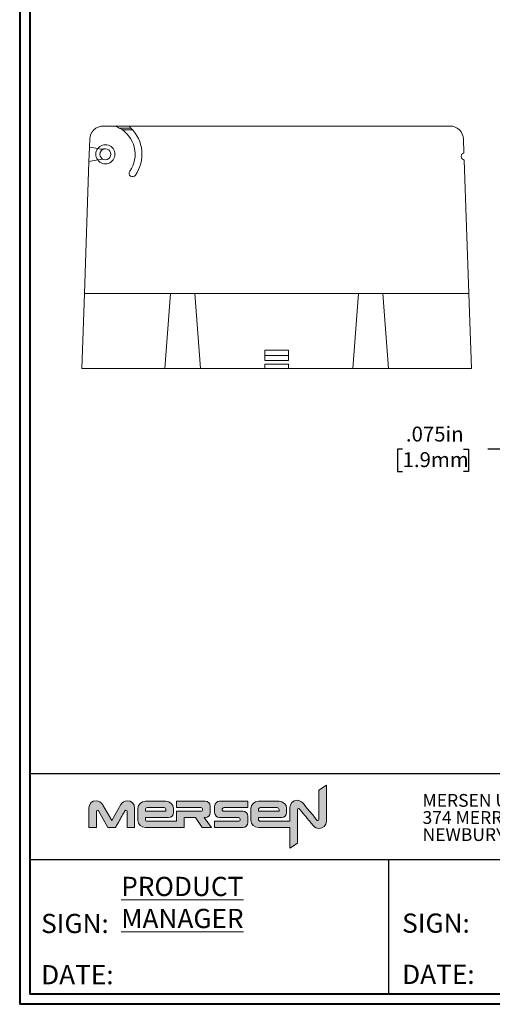
# Model space of a CAD drawing. Units: inches. Extents: x 0.3 to 10.7, y 0.3 to 8.3.
# Drawn here: x 0.3 to 2.6, y 0.3 to 5.1 of the extents above; entities that cross this region are included whole.
import ezdxf

# ---------------------------------------------------------------- set-up
doc = ezdxf.new("R2010")
doc.units = ezdxf.units.IN
doc.header["$MEASUREMENT"] = 0
doc.layers.add('DATA', color=7, linetype='Continuous')
doc.layers.add('DETAIL', color=7, linetype='Continuous')
doc.styles.add('SLDTEXTSTYLE0', font='TXT', dxfattribs={"width": 0.605})
doc.styles.add('SLDTEXTSTYLE3', font='TXT', dxfattribs={"width": 0.468875})
doc.styles.add('SLDTEXTSTYLE4', font='TXT', dxfattribs={"width": 0.424439})
doc.styles.add('SLDTEXTSTYLE5', font='TXT', dxfattribs={"width": 0.596485})
doc.dimstyles.new('SLDDIMSTYLE0', dxfattribs={"dimtxt": 0.07078, "dimasz": 0.094, "dimexe": 0, "dimexo": 0.0625, "dimgap": 0.017695, "dimtad": 0, "dimtih": 1, "dimtoh": 1, "dimdec": 3, "dimlfac": 3, "dimrnd": 1e-09, "dimzin": 12, "dimdsep": 46, "dimtxsty": 'SLDTEXTSTYLE0', "dimsah": 1, "dimcen": 0.09, "dimadec": 0, "dimazin": 3, "dimtfac": 1, "dimtmove": 0, "dimatfit": 0, "dimfxl": 1, "dimfrac": 2, "dimtolj": 1, "dimtzin": 12, "dimarcsym": 0})

# ---------------------------------------------------------------- blocks, each defined once
blk = doc.blocks.new('Mersen-Logo')
at = {"linetype": 'Continuous'}
h = blk.add_hatch(color=7, dxfattribs=at)
edge = h.paths.add_edge_path(flags=0)
edge.add_spline(control_points=[(-0.0358, -0.1237), (-0.016, -0.1237), (0, -0.1076), (0, -0.0879)], knot_values=[30, 30, 30, 30, 31, 31, 31, 31], weights=[1, 1, 1, 1], degree=3, periodic=0)
edge.add_line((0, -0.0879), (0, 0.0879))
edge.add_line((0, 0.0879), (-0.0368, 0.064))
edge.add_line((-0.0368, 0.064), (-0.0368, -0.0789))
edge.add_spline(control_points=[(-0.0368, -0.0789), (-0.0368, -0.0819), (-0.0392, -0.0843), (-0.0422, -0.0843)], knot_values=[1, 1, 1, 1, 2, 2, 2, 2], weights=[1, 1, 1, 1], degree=3, periodic=0)
edge.add_spline(control_points=[(-0.0422, -0.0843), (-0.0437, -0.0843), (-0.045, -0.0837), (-0.046, -0.0828)], knot_values=[2, 2, 2, 2, 3, 3, 3, 3], weights=[1, 1, 1, 1], degree=3, periodic=0)
edge.add_spline(control_points=[(-0.046, -0.0828), (-0.0463, -0.0825), (-0.1151, 0.001), (-0.1153, 0.0012)], knot_values=[3, 3, 3, 3, 4, 4, 4, 4], weights=[1, 1, 1, 1], degree=3, periodic=0)
edge.add_spline(control_points=[(-0.1153, 0.0012), (-0.1218, 0.0089), (-0.1316, 0.0138), (-0.1426, 0.0138)], knot_values=[4, 4, 4, 4, 5, 5, 5, 5], weights=[1, 1, 1, 1], degree=3, periodic=0)
edge.add_spline(control_points=[(-0.1426, 0.0138), (-0.1623, 0.0138), (-0.1783, -0.0022), (-0.1783, -0.0219)], knot_values=[5, 5, 5, 5, 6, 6, 6, 6], weights=[1, 1, 1, 1], degree=3, periodic=0)
edge.add_line((-0.1783, -0.0219), (-0.1783, -0.0884))
edge.add_line((-0.1783, -0.0884), (-0.3218, -0.0884))
edge.add_spline(control_points=[(-0.3218, -0.0884), (-0.3268, -0.0884), (-0.3309, -0.0843), (-0.3309, -0.0793)], knot_values=[8, 8, 8, 8, 9, 9, 9, 9], weights=[1, 1, 1, 1], degree=3, periodic=0)
edge.add_line((-0.3309, -0.0793), (-0.3309, -0.0703))
edge.add_line((-0.3309, -0.0703), (-0.2179, -0.0703))
edge.add_spline(control_points=[(-0.2179, -0.0703), (-0.2046, -0.0703), (-0.1939, -0.0595), (-0.1939, -0.0463)], knot_values=[11, 11, 11, 11, 12, 12, 12, 12], weights=[1, 1, 1, 1], degree=3, periodic=0)
edge.add_line((-0.1939, -0.0463), (-0.1939, -0.0255))
edge.add_spline(control_points=[(-0.1939, -0.0255), (-0.1939, -0.0063), (-0.2104, 0.0093), (-0.2308, 0.0093)], knot_values=[13, 13, 13, 13, 14, 14, 14, 14], weights=[1, 1, 1, 1], degree=3, periodic=0)
edge.add_line((-0.2308, 0.0093), (-0.3307, 0.0093))
edge.add_line((-0.3307, 0.0093), (-0.3307, 0.0093))
edge.add_spline(control_points=[(-0.3307, 0.0093), (-0.3511, 0.0093), (-0.3677, -0.0063), (-0.3677, -0.0255)], knot_values=[17, 17, 17, 17, 18, 18, 18, 18], weights=[1, 1, 1, 1], degree=3, periodic=0)
edge.add_line((-0.3677, -0.0255), (-0.3677, -0.0256))
edge.add_line((-0.3677, -0.0256), (-0.3677, -0.0843))
edge.add_line((-0.3677, -0.0843), (-0.3677, -0.0843))
edge.add_spline(control_points=[(-0.3677, -0.0843), (-0.3677, -0.1035), (-0.3511, -0.1191), (-0.3307, -0.1191)], knot_values=[21, 21, 21, 21, 22, 22, 22, 22], weights=[1, 1, 1, 1], degree=3, periodic=0)
edge.add_line((-0.3307, -0.1191), (-0.1783, -0.1191))
edge.add_line((-0.1783, -0.1191), (-0.1783, -0.2189))
edge.add_line((-0.1783, -0.2189), (-0.1415, -0.195))
edge.add_line((-0.1415, -0.195), (-0.1415, -0.0309))
edge.add_spline(control_points=[(-0.1415, -0.0309), (-0.1415, -0.0279), (-0.1391, -0.0255), (-0.1361, -0.0255)], knot_values=[26, 26, 26, 26, 27, 27, 27, 27], weights=[1, 1, 1, 1], degree=3, periodic=0)
edge.add_spline(control_points=[(-0.1361, -0.0255), (-0.1345, -0.0255), (-0.1331, -0.0261), (-0.1321, -0.0272)], knot_values=[27, 27, 27, 27, 28, 28, 28, 28], weights=[1, 1, 1, 1], degree=3, periodic=0)
edge.add_spline(control_points=[(-0.1321, -0.0272), (-0.1319, -0.0274), (-0.0632, -0.1108)], knot_values=[28, 28, 28, 29, 29, 29], weights=[1, 1, 1], degree=2, periodic=0)
edge.add_spline(control_points=[(-0.0632, -0.1108), (-0.0566, -0.1187), (-0.0468, -0.1237), (-0.0358, -0.1237)], knot_values=[29, 29, 29, 29, 30, 30, 30, 30], weights=[1, 1, 1, 1], degree=3, periodic=0)
edge = h.paths.add_edge_path(flags=0)
edge.add_line((-0.3218, -0.0214), (-0.2397, -0.0214))
edge.add_spline(control_points=[(-0.2397, -0.0214), (-0.2347, -0.0215), (-0.2307, -0.0255), (-0.2307, -0.0305)], knot_values=[2, 2, 2, 2, 3, 3, 3, 3], weights=[1, 1, 1, 1], degree=3, periodic=0)
edge.add_line((-0.2307, -0.0305), (-0.2307, -0.0396))
edge.add_line((-0.2307, -0.0396), (-0.3309, -0.0396))
edge.add_line((-0.3309, -0.0396), (-0.3309, -0.0305))
edge.add_spline(control_points=[(-0.3309, -0.0305), (-0.3309, -0.0255), (-0.3268, -0.0215), (-0.3218, -0.0214)], knot_values=[0, 0, 0, 0, 1, 1, 1, 1], weights=[1, 1, 1, 1], degree=3, periodic=0)
h = blk.add_hatch(color=7, dxfattribs=at)
edge = h.paths.add_edge_path(flags=0)
edge.add_line((-0.9717, -0.1189), (-0.9349, -0.1189))
edge.add_line((-0.9349, -0.1189), (-0.9349, -0.0239))
edge.add_spline(control_points=[(-0.9349, -0.0239), (-0.9349, -0.0042), (-0.9509, 0.0118), (-0.9706, 0.0118)], knot_values=[18, 18, 18, 18, 19, 19, 19, 19], weights=[1, 1, 1, 1], degree=3, periodic=0)
edge.add_spline(control_points=[(-0.9706, 0.0118), (-0.9841, 0.0118), (-0.9958, 0.0044), (-1.0019, -0.0066)], knot_values=[0, 0, 0, 0, 1, 1, 1, 1], weights=[1, 1, 1, 1], degree=3, periodic=0)
edge.add_line((-1.0019, -0.0066), (-1.0465, -0.0854))
edge.add_line((-1.0465, -0.0854), (-1.091, -0.0071))
edge.add_spline(control_points=[(-1.091, -0.0071), (-1.0971, 0.0039), (-1.1088, 0.0118), (-1.1223, 0.0118)], knot_values=[3, 3, 3, 3, 4, 4, 4, 4], weights=[1, 1, 1, 1], degree=3, periodic=0)
edge.add_spline(control_points=[(-1.1223, 0.0118), (-1.142, 0.0118), (-1.158, -0.0042), (-1.158, -0.0239)], knot_values=[4, 4, 4, 4, 5, 5, 5, 5], weights=[1, 1, 1, 1], degree=3, periodic=0)
edge.add_line((-1.158, -0.0239), (-1.158, -0.1189))
edge.add_line((-1.158, -0.1189), (-1.1212, -0.1189))
edge.add_line((-1.1212, -0.1189), (-1.1212, -0.0399))
edge.add_spline(control_points=[(-1.1212, -0.0399), (-1.1212, -0.0369), (-1.1188, -0.0345), (-1.1158, -0.0345)], knot_values=[8, 8, 8, 8, 9, 9, 9, 9], weights=[1, 1, 1, 1], degree=3, periodic=0)
edge.add_spline(control_points=[(-1.1158, -0.0345), (-1.1137, -0.0345), (-1.1119, -0.0357), (-1.111, -0.0374)], knot_values=[9, 9, 9, 9, 10, 10, 10, 10], weights=[1, 1, 1, 1], degree=3, periodic=0)
edge.add_line((-1.111, -0.0374), (-1.0649, -0.1189))
edge.add_line((-1.0649, -0.1189), (-1.0281, -0.1189))
edge.add_spline(control_points=[(-1.0281, -0.1189), (-0.9818, -0.0371), (-0.9816, -0.0368)], knot_values=[12, 12, 12, 13, 13, 13], weights=[1, 1, 1], degree=2, periodic=0)
edge.add_spline(control_points=[(-0.9816, -0.0368), (-0.9806, -0.0354), (-0.979, -0.0345), (-0.9771, -0.0345)], knot_values=[13, 13, 13, 13, 14, 14, 14, 14], weights=[1, 1, 1, 1], degree=3, periodic=0)
edge.add_spline(control_points=[(-0.9771, -0.0345), (-0.9741, -0.0345), (-0.9717, -0.0369), (-0.9717, -0.0399)], knot_values=[14, 14, 14, 14, 15, 15, 15, 15], weights=[1, 1, 1, 1], degree=3, periodic=0)
edge.add_line((-0.9717, -0.0399), (-0.9717, -0.1189))
h = blk.add_hatch(color=7, dxfattribs=at)
edge = h.paths.add_edge_path(flags=0)
edge.add_spline(control_points=[(-0.6032, -0.0305), (-0.6032, -0.0355), (-0.6073, -0.0396), (-0.6123, -0.0396)], knot_values=[8, 8, 8, 8, 9, 9, 9, 9], weights=[1, 1, 1, 1], degree=3, periodic=0)
edge.add_line((-0.6123, -0.0396), (-0.7299, -0.0396))
edge.add_line((-0.7299, -0.0396), (-0.7299, -0.0884))
edge.add_line((-0.7299, -0.0884), (-0.8734, -0.0884))
edge.add_spline(control_points=[(-0.8734, -0.0884), (-0.8784, -0.0884), (-0.8825, -0.0843), (-0.8825, -0.0793)], knot_values=[12, 12, 12, 12, 13, 13, 13, 13], weights=[1, 1, 1, 1], degree=3, periodic=0)
edge.add_line((-0.8825, -0.0793), (-0.8825, -0.0703))
edge.add_line((-0.8825, -0.0703), (-0.7695, -0.0703))
edge.add_spline(control_points=[(-0.7695, -0.0703), (-0.7563, -0.0703), (-0.7455, -0.0595), (-0.7455, -0.0463)], knot_values=[15, 15, 15, 15, 16, 16, 16, 16], weights=[1, 1, 1, 1], degree=3, periodic=0)
edge.add_line((-0.7455, -0.0463), (-0.7455, -0.0255))
edge.add_spline(control_points=[(-0.7455, -0.0255), (-0.7455, -0.0063), (-0.7621, 0.0093), (-0.7824, 0.0093)], knot_values=[17, 17, 17, 17, 18, 18, 18, 18], weights=[1, 1, 1, 1], degree=3, periodic=0)
edge.add_line((-0.7824, 0.0093), (-0.7825, 0.0093))
edge.add_line((-0.7825, 0.0093), (-0.8824, 0.0093))
edge.add_line((-0.8824, 0.0093), (-0.8824, 0.0093))
edge.add_spline(control_points=[(-0.8824, 0.0093), (-0.9028, 0.0093), (-0.9193, -0.0063), (-0.9193, -0.0255)], knot_values=[21, 21, 21, 21, 22, 22, 22, 22], weights=[1, 1, 1, 1], degree=3, periodic=0)
edge.add_line((-0.9193, -0.0255), (-0.9193, -0.0256))
edge.add_line((-0.9193, -0.0256), (-0.9193, -0.0843))
edge.add_line((-0.9193, -0.0843), (-0.9193, -0.0843))
edge.add_spline(control_points=[(-0.9193, -0.0843), (-0.9193, -0.1035), (-0.9028, -0.1191), (-0.8824, -0.1191)], knot_values=[25, 25, 25, 25, 26, 26, 26, 26], weights=[1, 1, 1, 1], degree=3, periodic=0)
edge.add_line((-0.8824, -0.1191), (-0.7299, -0.1191))
edge.add_line((-0.7299, -0.1191), (-0.6931, -0.1191))
edge.add_line((-0.6931, -0.1191), (-0.6931, -0.0703))
edge.add_line((-0.6931, -0.0703), (-0.6373, -0.0703))
edge.add_line((-0.6373, -0.0703), (-0.6055, -0.1191))
edge.add_line((-0.6055, -0.1191), (-0.5604, -0.1191))
edge.add_line((-0.5604, -0.1191), (-0.5964, -0.0703))
edge.add_line((-0.5964, -0.0703), (-0.5904, -0.0703))
edge.add_spline(control_points=[(-0.5904, -0.0703), (-0.5772, -0.0703), (-0.5664, -0.0595), (-0.5664, -0.0463)], knot_values=[0, 0, 0, 0, 1, 1, 1, 1], weights=[1, 1, 1, 1], degree=3, periodic=0)
edge.add_line((-0.5664, -0.0463), (-0.5664, -0.0147))
edge.add_spline(control_points=[(-0.5664, -0.0147), (-0.5664, -0.0015), (-0.5772, 0.0093), (-0.5904, 0.0093)], knot_values=[2, 2, 2, 2, 3, 3, 3, 3], weights=[1, 1, 1, 1], degree=3, periodic=0)
edge.add_line((-0.5904, 0.0093), (-0.7299, 0.0093))
edge.add_line((-0.7299, 0.0093), (-0.7299, 0.0091))
edge.add_line((-0.7299, 0.0091), (-0.7299, -0.0214))
edge.add_line((-0.7299, -0.0214), (-0.6123, -0.0214))
edge.add_spline(control_points=[(-0.6123, -0.0214), (-0.6073, -0.0214), (-0.6032, -0.0255), (-0.6032, -0.0305)], knot_values=[7, 7, 7, 7, 8, 8, 8, 8], weights=[1, 1, 1, 1], degree=3, periodic=0)
edge = h.paths.add_edge_path(flags=0)
edge.add_line((-0.8735, -0.0214), (-0.7914, -0.0214))
edge.add_spline(control_points=[(-0.7914, -0.0214), (-0.7864, -0.0215), (-0.7823, -0.0255), (-0.7823, -0.0305)], knot_values=[2, 2, 2, 2, 3, 3, 3, 3], weights=[1, 1, 1, 1], degree=3, periodic=0)
edge.add_line((-0.7823, -0.0305), (-0.7823, -0.0396))
edge.add_line((-0.7823, -0.0396), (-0.8825, -0.0396))
edge.add_line((-0.8825, -0.0396), (-0.8825, -0.0305))
edge.add_spline(control_points=[(-0.8825, -0.0305), (-0.8825, -0.0255), (-0.8785, -0.0215), (-0.8735, -0.0214)], knot_values=[0, 0, 0, 0, 1, 1, 1, 1], weights=[1, 1, 1, 1], degree=3, periodic=0)
h = blk.add_hatch(color=7, dxfattribs=at)
edge = h.paths.add_edge_path(flags=0)
edge.add_spline(control_points=[(-0.4291, -0.0703), (-0.4241, -0.0703), (-0.4201, -0.0743), (-0.4201, -0.0793)], knot_values=[3, 3, 3, 3, 4, 4, 4, 4], weights=[1, 1, 1, 1], degree=3, periodic=0)
edge.add_spline(control_points=[(-0.4201, -0.0793), (-0.4201, -0.0843), (-0.4241, -0.0884), (-0.4291, -0.0884)], knot_values=[4, 4, 4, 4, 5, 5, 5, 5], weights=[1, 1, 1, 1], degree=3, periodic=0)
edge.add_line((-0.4291, -0.0884), (-0.5448, -0.0884))
edge.add_line((-0.5448, -0.0884), (-0.5448, -0.1191))
edge.add_line((-0.5448, -0.1191), (-0.4073, -0.1191))
edge.add_spline(control_points=[(-0.4073, -0.1191), (-0.394, -0.1191), (-0.3832, -0.1083), (-0.3832, -0.0951)], knot_values=[8, 8, 8, 8, 9, 9, 9, 9], weights=[1, 1, 1, 1], degree=3, periodic=0)
edge.add_line((-0.3832, -0.0951), (-0.3832, -0.0635))
edge.add_spline(control_points=[(-0.3832, -0.0635), (-0.3832, -0.0503), (-0.3939, -0.0396), (-0.4071, -0.0396)], knot_values=[10, 10, 10, 10, 11, 11, 11, 11], weights=[1, 1, 1, 1], degree=3, periodic=0)
edge.add_line((-0.4071, -0.0396), (-0.4989, -0.0396))
edge.add_spline(control_points=[(-0.4989, -0.0396), (-0.5039, -0.0396), (-0.508, -0.0355), (-0.508, -0.0305)], knot_values=[12, 12, 12, 12, 13, 13, 13, 13], weights=[1, 1, 1, 1], degree=3, periodic=0)
edge.add_spline(control_points=[(-0.508, -0.0305), (-0.508, -0.0255), (-0.5039, -0.0214), (-0.4989, -0.0214)], knot_values=[13, 13, 13, 13, 14, 14, 14, 14], weights=[1, 1, 1, 1], degree=3, periodic=0)
edge.add_line((-0.4989, -0.0214), (-0.3832, -0.0214))
edge.add_line((-0.3832, -0.0214), (-0.3832, 0.0093))
edge.add_line((-0.3832, 0.0093), (-0.5208, 0.0093))
edge.add_spline(control_points=[(-0.5208, 0.0093), (-0.534, 0.0093), (-0.5448, -0.0015), (-0.5448, -0.0147)], knot_values=[17, 17, 17, 17, 18, 18, 18, 18], weights=[1, 1, 1, 1], degree=3, periodic=0)
edge.add_line((-0.5448, -0.0147), (-0.5448, -0.0463))
edge.add_spline(control_points=[(-0.5448, -0.0463), (-0.5448, -0.0595), (-0.534, -0.0703), (-0.5208, -0.0703)], knot_values=[1, 1, 1, 1, 2, 2, 2, 2], weights=[1, 1, 1, 1], degree=3, periodic=0)
edge.add_line((-0.5208, -0.0703), (-0.4291, -0.0703))
at = {"color": 7, "linetype": 'Continuous', "lineweight": 0}
for p, q in [((0, 0.0879), (-0.0368, 0.064)), ((-0.0368, 0.064), (-0.0368, -0.0789)), ((0, -0.0879), (0, 0.0879)), ((-0.7825, 0.0093), (-0.8824, 0.0093)), ((-0.8824, 0.0093), (-0.8824, 0.0093)), ((-0.7824, 0.0093), (-0.7825, 0.0093)), ((-0.5904, 0.0093), (-0.7299, 0.0093)), ((-0.7299, 0.0093), (-0.7299, 0.0091)), ((-0.7299, 0.0091), (-0.7299, -0.0214)), ((-0.3832, 0.0093), (-0.5208, 0.0093)), ((-0.3832, -0.0214), (-0.3832, 0.0093)), ((-0.2308, 0.0093), (-0.3307, 0.0093)), ((-0.3307, 0.0093), (-0.3307, 0.0093)), ((-1.158, -0.0239), (-1.158, -0.1189)), ((-1.1212, -0.1189), (-1.1212, -0.0399)), ((-1.111, -0.0374), (-1.0649, -0.1189)), ((-1.0465, -0.0854), (-1.091, -0.0071)), ((-1.0019, -0.0066), (-1.0465, -0.0854)), ((-0.9717, -0.0399), (-0.9717, -0.1189)), ((-0.9349, -0.1189), (-0.9349, -0.0239)), ((-0.9193, -0.0255), (-0.9193, -0.0256)), ((-0.9193, -0.0256), (-0.9193, -0.0843)), ((-0.8825, -0.0396), (-0.8825, -0.0305)), ((-0.7823, -0.0396), (-0.8825, -0.0396)), ((-0.8735, -0.0214), (-0.7914, -0.0214)), ((-0.7823, -0.0305), (-0.7823, -0.0396)), ((-0.7455, -0.0463), (-0.7455, -0.0255)), ((-0.7299, -0.0214), (-0.6123, -0.0214)), ((-0.6123, -0.0396), (-0.7299, -0.0396)), ((-0.7299, -0.0396), (-0.7299, -0.0884)), ((-0.5664, -0.0463), (-0.5664, -0.0147)), ((-0.5448, -0.0147), (-0.5448, -0.0463)), ((-0.4989, -0.0214), (-0.3832, -0.0214)), ((-0.4071, -0.0396), (-0.4989, -0.0396)), ((-0.3677, -0.0255), (-0.3677, -0.0256)), ((-0.3677, -0.0256), (-0.3677, -0.0843)), ((-0.3309, -0.0396), (-0.3309, -0.0305)), ((-0.2307, -0.0396), (-0.3309, -0.0396)), ((-0.3218, -0.0214), (-0.2397, -0.0214)), ((-0.2307, -0.0305), (-0.2307, -0.0396)), ((-0.1939, -0.0463), (-0.1939, -0.0255)), ((-0.1783, -0.0219), (-0.1783, -0.0884)), ((-0.1415, -0.195), (-0.1415, -0.0309)), ((-0.9193, -0.0843), (-0.9193, -0.0843)), ((-0.8825, -0.0793), (-0.8825, -0.0703)), ((-0.8825, -0.0703), (-0.7695, -0.0703)), ((-0.7299, -0.0884), (-0.8734, -0.0884)), ((-0.6931, -0.1191), (-0.6931, -0.0703)), ((-0.6931, -0.0703), (-0.6373, -0.0703)), ((-0.6373, -0.0703), (-0.6055, -0.1191)), ((-0.5604, -0.1191), (-0.5964, -0.0703)), ((-0.5964, -0.0703), (-0.5904, -0.0703)), ((-0.4291, -0.0884), (-0.5448, -0.0884)), ((-0.5448, -0.0884), (-0.5448, -0.1191)), ((-0.5208, -0.0703), (-0.4291, -0.0703)), ((-0.3832, -0.0951), (-0.3832, -0.0635)), ((-0.3677, -0.0843), (-0.3677, -0.0843)), ((-0.3309, -0.0793), (-0.3309, -0.0703)), ((-0.3309, -0.0703), (-0.2179, -0.0703)), ((-0.1783, -0.0884), (-0.3218, -0.0884)), ((-1.158, -0.1189), (-1.1212, -0.1189)), ((-1.0649, -0.1189), (-1.0281, -0.1189)), ((-0.9717, -0.1189), (-0.9349, -0.1189)), ((-0.8824, -0.1191), (-0.7299, -0.1191)), ((-0.7299, -0.1191), (-0.6931, -0.1191)), ((-0.6055, -0.1191), (-0.5604, -0.1191)), ((-0.5448, -0.1191), (-0.4073, -0.1191)), ((-0.3307, -0.1191), (-0.1783, -0.1191)), ((-0.1783, -0.1191), (-0.1783, -0.2189)), ((-0.1783, -0.2189), (-0.1415, -0.195))]:
    blk.add_line(p, q, dxfattribs=at)
at = {"color": 8, "linetype": 'Continuous', "lineweight": 0}
for points, degree in [([(-1.1223, 0.0118), (-1.142, 0.0118), (-1.158, -0.0042), (-1.158, -0.0239)], 3), ([(-1.091, -0.0071), (-1.0971, 0.0039), (-1.1088, 0.0118), (-1.1223, 0.0118)], 3), ([(-0.9706, 0.0118), (-0.9841, 0.0118), (-0.9958, 0.0044), (-1.0019, -0.0066)], 3), ([(-0.9349, -0.0239), (-0.9349, -0.0042), (-0.9509, 0.0118), (-0.9706, 0.0118)], 3), ([(-0.8824, 0.0093), (-0.9028, 0.0093), (-0.9193, -0.0063), (-0.9193, -0.0255)], 3), ([(-0.7455, -0.0255), (-0.7455, -0.0063), (-0.7621, 0.0093), (-0.7824, 0.0093)], 3), ([(-0.5664, -0.0147), (-0.5664, -0.0015), (-0.5772, 0.0093), (-0.5904, 0.0093)], 3), ([(-0.5208, 0.0093), (-0.534, 0.0093), (-0.5448, -0.0015), (-0.5448, -0.0147)], 3), ([(-0.3307, 0.0093), (-0.3511, 0.0093), (-0.3677, -0.0063), (-0.3677, -0.0255)], 3), ([(-0.1939, -0.0255), (-0.1939, -0.0063), (-0.2104, 0.0093), (-0.2308, 0.0093)], 3), ([(-0.1426, 0.0138), (-0.1623, 0.0138), (-0.1783, -0.0022), (-0.1783, -0.0219)], 3), ([(-0.1153, 0.0012), (-0.1218, 0.0089), (-0.1316, 0.0138), (-0.1426, 0.0138)], 3), ([(-0.046, -0.0828), (-0.0463, -0.0825), (-0.1151, 0.001), (-0.1153, 0.0012)], 3), ([(-1.1212, -0.0399), (-1.1212, -0.0369), (-1.1188, -0.0345), (-1.1158, -0.0345)], 3), ([(-1.1158, -0.0345), (-1.1137, -0.0345), (-1.1119, -0.0357), (-1.111, -0.0374)], 3), ([(-1.0281, -0.1189), (-0.9818, -0.0371), (-0.9816, -0.0368)], 2), ([(-0.9816, -0.0368), (-0.9806, -0.0354), (-0.979, -0.0345), (-0.9771, -0.0345)], 3), ([(-0.9771, -0.0345), (-0.9741, -0.0345), (-0.9717, -0.0369), (-0.9717, -0.0399)], 3), ([(-0.8825, -0.0305), (-0.8825, -0.0255), (-0.8785, -0.0215), (-0.8735, -0.0214)], 3), ([(-0.7914, -0.0214), (-0.7864, -0.0215), (-0.7823, -0.0255), (-0.7823, -0.0305)], 3), ([(-0.7695, -0.0703), (-0.7563, -0.0703), (-0.7455, -0.0595), (-0.7455, -0.0463)], 3), ([(-0.6123, -0.0214), (-0.6073, -0.0214), (-0.6032, -0.0255), (-0.6032, -0.0305)], 3), ([(-0.6032, -0.0305), (-0.6032, -0.0355), (-0.6073, -0.0396), (-0.6123, -0.0396)], 3), ([(-0.5904, -0.0703), (-0.5772, -0.0703), (-0.5664, -0.0595), (-0.5664, -0.0463)], 3), ([(-0.5448, -0.0463), (-0.5448, -0.0595), (-0.534, -0.0703), (-0.5208, -0.0703)], 3), ([(-0.508, -0.0305), (-0.508, -0.0255), (-0.5039, -0.0214), (-0.4989, -0.0214)], 3), ([(-0.4989, -0.0396), (-0.5039, -0.0396), (-0.508, -0.0355), (-0.508, -0.0305)], 3), ([(-0.3832, -0.0635), (-0.3832, -0.0503), (-0.3939, -0.0396), (-0.4071, -0.0396)], 3), ([(-0.3309, -0.0305), (-0.3309, -0.0255), (-0.3268, -0.0215), (-0.3218, -0.0214)], 3), ([(-0.2397, -0.0214), (-0.2347, -0.0215), (-0.2307, -0.0255), (-0.2307, -0.0305)], 3), ([(-0.2179, -0.0703), (-0.2046, -0.0703), (-0.1939, -0.0595), (-0.1939, -0.0463)], 3), ([(-0.1415, -0.0309), (-0.1415, -0.0279), (-0.1391, -0.0255), (-0.1361, -0.0255)], 3), ([(-0.1361, -0.0255), (-0.1345, -0.0255), (-0.1331, -0.0261), (-0.1321, -0.0272)], 3), ([(-0.1321, -0.0272), (-0.1319, -0.0274), (-0.0632, -0.1108)], 2), ([(-0.9193, -0.0843), (-0.9193, -0.1035), (-0.9028, -0.1191), (-0.8824, -0.1191)], 3), ([(-0.8734, -0.0884), (-0.8784, -0.0884), (-0.8825, -0.0843), (-0.8825, -0.0793)], 3), ([(-0.4291, -0.0703), (-0.4241, -0.0703), (-0.4201, -0.0743), (-0.4201, -0.0793)], 3), ([(-0.4201, -0.0793), (-0.4201, -0.0843), (-0.4241, -0.0884), (-0.4291, -0.0884)], 3), ([(-0.4073, -0.1191), (-0.394, -0.1191), (-0.3832, -0.1083), (-0.3832, -0.0951)], 3), ([(-0.3677, -0.0843), (-0.3677, -0.1035), (-0.3511, -0.1191), (-0.3307, -0.1191)], 3), ([(-0.3218, -0.0884), (-0.3268, -0.0884), (-0.3309, -0.0843), (-0.3309, -0.0793)], 3), ([(-0.0422, -0.0843), (-0.0437, -0.0843), (-0.045, -0.0837), (-0.046, -0.0828)], 3), ([(-0.0368, -0.0789), (-0.0368, -0.0819), (-0.0392, -0.0843), (-0.0422, -0.0843)], 3), ([(-0.0358, -0.1237), (-0.016, -0.1237), (0, -0.1076), (0, -0.0879)], 3), ([(-0.0632, -0.1108), (-0.0566, -0.1187), (-0.0468, -0.1237), (-0.0358, -0.1237)], 3)]:
    blk.add_open_spline(points, degree=degree, dxfattribs=at)
blk = doc.blocks.new('SW_NOTE_2')
at = {"color": 0, "linetype": 'Continuous', "lineweight": 0, "char_height": 0.09375, "attachment_point": 1, "style": 'SLDTEXTSTYLE3'}
for s, insert in [('SIGN:', (0, 0.1209)), ('DATE:', (0, -0.1291))]:
    blk.add_mtext(s, dxfattribs=dict(at, insert=insert))
blk = doc.blocks.new('SW_NOTE_3')
at = {"color": 0, "linetype": 'Continuous', "lineweight": 0, "char_height": 0.09375, "attachment_point": 1, "style": 'SLDTEXTSTYLE3'}
for s, insert in [('SIGN:', (0, 0.1209)), ('DATE:', (0, -0.1291))]:
    blk.add_mtext(s, dxfattribs=dict(at, insert=insert))
blk = doc.blocks.new('SW_NOTE_4')
at = {"color": 0, "linetype": 'Continuous', "lineweight": 0, "char_height": 0.0625, "attachment_point": 1, "style": 'SLDTEXTSTYLE5'}
for s, insert in [('MERSEN USA NEWBURYPORT-MA, LLC', (0, 0.0806)), ('374 MERRIMAC STREET', (0, -0.0028)), ('NEWBURYPORT,MA 01950', (0, -0.0861))]:
    blk.add_mtext(s, dxfattribs=dict(at, insert=insert))
blk = doc.blocks.new('_D')
at = {"layer": 'DETAIL'}
for p, q in [((2.8224, 3.3726), (2.8224, 2.9139)), ((2.8474, 3.3726), (2.8474, 2.9139)), ((2.1964, 3.0389), (2.1721, 3.0389)), ((2.1721, 3.0389), (2.1721, 2.9302)), ((2.4934, 3.0389), (2.5177, 3.0389)), ((2.5177, 3.0389), (2.5177, 2.9302)), ((2.8224, 3.0389), (2.6123, 3.0389)), ((2.8474, 3.0389), (3.0474, 3.0389)), ((2.1721, 2.9302), (2.1964, 2.9302)), ((2.5177, 2.9302), (2.4934, 2.9302))]:
    blk.add_line(p, q, dxfattribs=at)
for points in [[(2.8224, 3.0389), (2.7284, 3.0589), (2.7284, 3.0189)], [(2.8474, 3.0389), (2.9414, 3.0189), (2.9414, 3.0589)]]:
    blk.add_solid(points, dxfattribs=at)
at = {"layer": 'DETAIL', "char_height": 0.07292, "attachment_point": 1, "style": 'SLDTEXTSTYLE0'}
for s, insert in [('.075in', (2.2126, 3.1491)), ('1.9mm', (2.1964, 3.0242))]:
    blk.add_mtext(s, dxfattribs=dict(at, insert=insert))

msp = doc.modelspace()

# ---------------------------------------------------------------- linework, layer by layer
at = {"color": 7, "linetype": 'Continuous', "lineweight": 40}
for p, q in [((0.32993, 8.12957), (0.32993, 0.32957)), ((0.37993, 8.07957), (0.37993, 0.37957)), ((10.57993, 0.37957), (0.37993, 0.37957)), ((10.62993, 0.32957), (0.32993, 0.32957))]:
    msp.add_line(p, q, dxfattribs=at)
at = {"color": 7, "linetype": 'Continuous', "lineweight": 15}
for p, q in [((0.79282, 4.61597), (0.73802, 4.61597)), ((0.86078, 4.61597), (0.79282, 4.61597)), ((2.42666, 4.61597), (0.86078, 4.61597)), ((0.81542, 4.60635), (0.87156, 4.60635)), ((0.83108, 4.59673), (0.88079, 4.59673)), ((0.6714, 4.55163), (0.67005, 4.51295)), ((2.49329, 4.55163), (2.4956, 4.48546)), ((0.67009, 4.51294), (0.66765, 4.4431)), ((0.67005, 4.51295), (0.70994, 4.50592)), ((0.7255, 4.50317), (0.70994, 4.50592)), ((0.66761, 4.44309), (0.64512, 3.79931)), ((0.70994, 4.45055), (0.66761, 4.44309)), ((0.70994, 4.45055), (0.7255, 4.4533)), ((2.49685, 4.44948), (2.51956, 3.79931)), ((0.64512, 3.79931), (0.63232, 3.43264)), ((1.06452, 3.79931), (0.64512, 3.79931)), ((1.06452, 3.79931), (1.03734, 3.43264)), ((1.1835, 3.79931), (1.06452, 3.79931)), ((1.98118, 3.79931), (1.1835, 3.79931)), ((1.1835, 3.79931), (1.21067, 3.43264)), ((1.98118, 3.79931), (1.95401, 3.43264)), ((2.10017, 3.79931), (1.98118, 3.79931)), ((2.51956, 3.79931), (2.10017, 3.79931)), ((2.10017, 3.79931), (2.12734, 3.43264)), ((2.51956, 3.79931), (2.53236, 3.43264)), ((1.52401, 3.52196), (1.64067, 3.52196)), ((1.52401, 3.52196), (1.52401, 3.47097)), ((1.64067, 3.52196), (1.64067, 3.47097)), ((1.52401, 3.49597), (1.64067, 3.49597)), ((1.52401, 3.47097), (1.64067, 3.47097)), ((1.03734, 3.43264), (0.63232, 3.43264)), ((1.03734, 3.43264), (1.21067, 3.43264)), ((1.52401, 3.43264), (1.21067, 3.43264)), ((1.52401, 3.45431), (1.64067, 3.45431)), ((1.52401, 3.45431), (1.52401, 3.43264)), ((1.52401, 3.43264), (1.64067, 3.43264)), ((1.64067, 3.45431), (1.64067, 3.43264)), ((1.95401, 3.43264), (1.64067, 3.43264)), ((1.95401, 3.43264), (2.12734, 3.43264)), ((2.53236, 3.43264), (2.12734, 3.43264))]:
    msp.add_line(p, q, dxfattribs=at)
at = {"color": 7, "linetype": 'Continuous', "lineweight": 30}
for p, q in [((10.57993, 1.45389), (0.37993, 1.45389)), ((3.87993, 1.03389), (0.37993, 1.03389)), ((2.12993, 0.37957), (2.12993, 1.03389))]:
    msp.add_line(p, q, dxfattribs=at)
at = {"color": 7, "linetype": 'Continuous', "lineweight": 15}
for centre, radius, start, end in [((0.73802, 4.54931), 0.06667, 90, 178), ((0.74751, 4.47823), 0.145, 62.07463, 71.79205), ((0.74751, 4.47823), 0.17833, 45.92313, 50.56737), ((2.42666, 4.54931), 0.06667, 2, 90), ((0.74751, 4.47823), 0.145, 325, 62.07463), ((0.74751, 4.47823), 0.17833, 325, 45.92313), ((0.74751, 4.47823), 0.04667, 216.38275, 143.61725), ((0.74751, 4.47823), 0.04667, 143.61725, 216.38275), ((0.74751, 4.47823), 0.02667, 105.68729, 254.31271), ((0.73129, 4.536), 0.03333, 260, 285.68729), ((0.74751, 4.47823), 0.02667, 254.31271, 105.68729), ((2.50116, 4.46764), 0.01867, 107.34378, 256.65622), ((0.73129, 4.42047), 0.03333, 74.31271, 100), ((0.87994, 4.38551), 0.01667, 145, 325)]:
    msp.add_arc(centre, radius, start, end, dxfattribs=at)

# ---------------------------------------------------------------- block references
at = {"color": 7, "linetype": 'Continuous', "lineweight": 0}
for name, p in [('SW_NOTE_4', (2.29356, 1.27531)), ('SW_NOTE_3', (0.43429, 0.65001)), ('SW_NOTE_2', (2.19412, 0.6517))]:
    msp.add_blockref(name, p, dxfattribs=at)
at = {"layer": 'DATA'}
msp.add_blockref('Mersen-Logo', (1.82488, 1.31132), dxfattribs=at)

# ---------------------------------------------------------------- texts
at = {"color": 7, "linetype": 'Continuous', "lineweight": 0, "insert": (0.82459, 0.95173), "char_height": 0.09375, "attachment_point": 1, "style": 'SLDTEXTSTYLE4'}
msp.add_mtext('\\LPRODUCT MANAGER', dxfattribs=at)

# ---------------------------------------------------------------- dimensions: what is measured, and where the dimension line sits
at = {"layer": 'DETAIL'}
dim = msp.add_linear_dim(base=(2.8224, 3.03894), p1=(2.8474, 3.43264), p2=(2.8224, 3.43264), dimstyle='SLDDIMSTYLE0', dxfattribs=at)
dim.commit()
dim.dimension.update_dxf_attribs({"geometry": '_D', "text_midpoint": (2.34491, 3.03894), "dimtype": 160})

doc.saveas('drawing.dxf')
